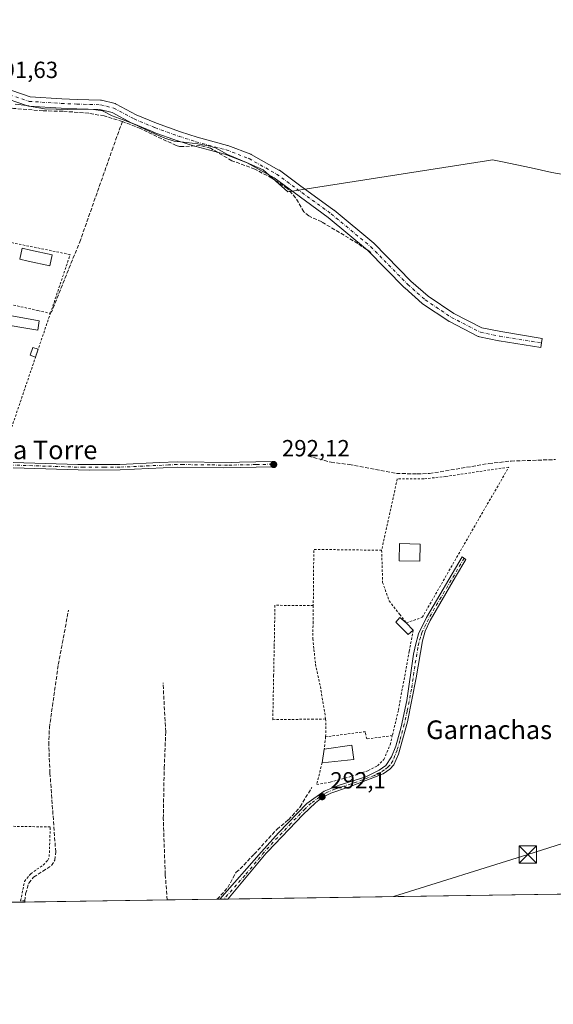
# Model space of a CAD drawing. Units: metres. Extents: x 601230 to 604696, y 4687526 to 4689890.
# Drawn here: x 604250 to 604480, y 4687526 to 4687949 of the extents above; entities that cross this region are included whole.
import ezdxf
from ezdxf.enums import TextEntityAlignment as Align

# ---------------------------------------------------------------- set-up
doc = ezdxf.new("R2010")
doc.units = ezdxf.units.M
doc.header["$MEASUREMENT"] = 0
for name, pattern in [('DGN Style 2', [1.6480167562047852, 0.988810053722871, -0.6592067024819142]), ('DGN Style 3', [2.307223458686699, 1.648016756204785, -0.6592067024819142]), ('DGN Style 4', [2.6384748266838614, 1.318413404963828, -0.6592067024819142, 0.001648016756204785, -0.6592067024819142])]:
    doc.linetypes.add(name, pattern=pattern)
for name, color, linetype, lineweight in [('Alambrada', 7, 'DGN Style 2', 0), ('Camino Cxs', 7, 'Continuous', 0), ('Camino eje', 30, 'DGN Style 4', 13), ('Comarca CxS', 21, 'Continuous', 0), ('Comunidad Autónoma CxS', 142, 'Continuous', 0), ('Corriente artificial lineal', 4, 'DGN Style 3', 13), ('Cultivos herbáceos CxS', 92, 'Continuous', 0), ('Edificación Cxs', 1, 'Continuous', 13), ('Edificación ligera', 1, 'Continuous', 0), ('Edificación ligera Cxs', 1, 'Continuous', 0), ('Instalación de energía eléctrica Cxs', 135, 'Continuous', 0), ('Municipio', 91, 'Continuous', 13), ('Municipio CxS', 4, 'Continuous', 0), ('Pista no pavimentada Cxs', 111, 'Continuous', 0), ('Pista no pavimentada eje', 91, 'DGN Style 4', 0), ('Provincia CxS', 1, 'Continuous', 0), ('Punto de cota en terreno', 7, 'Continuous', 0), ('Rótulo de punto de cota en terreno', 7, 'Continuous', 0), ('Tendido', 6, 'Continuous', 0), ('Texto cartográfico', 7, 'Continuous', 0), ('Torre de tendido puntual', 7, 'Continuous', 0)]:
    doc.layers.add(name, color=color, linetype=linetype, lineweight=lineweight)
doc.styles.add('Style-Arial', font='txt')

# ---------------------------------------------------------------- blocks, each defined once
blk = doc.blocks.new('*U8')
at = {"layer": 'Cultivos herbáceos CxS', "color": 92, "linetype": 'Continuous', "lineweight": 0}
blk.add_polyline3d([(604492.3635, 4687573.576500001, 292.2587000000058), (601412.5362, 4687528.313300001, 288.0829999999987)], dxfattribs=at)
blk = doc.blocks.new('5PATER')
at = {"layer": 'Instalación de energía eléctrica Cxs', "linetype": 'Continuous', "lineweight": 0}
h = blk.add_hatch(color=51, dxfattribs=at)
edge = h.paths.add_edge_path()
edge.add_ellipse((0, 0), major_axis=(-0.1095731443231308, -0.1110710700762829), ratio=0.9994222409660322, start_angle=0, end_angle=360)
blk = doc.blocks.new('5TTEND')
at = {"layer": 'Torre de tendido puntual', "color": 7, "linetype": 'Continuous', "lineweight": 0}
for p, q in [((-0.375, 0.3754), (0.375, -0.3746)), ((0.3720000000000001, 0.3784000000000001), (-0.3720000000000001, -0.3776))]:
    blk.add_line(p, q, dxfattribs=at)
at = {"layer": 'Torre de tendido puntual', "color": 7, "linetype": 'Continuous', "lineweight": 0, "flags": 128}
blk.add_lwpolyline([(-0.375, -0.3746), (0.375, -0.3746), (0.375, 0.3754), (-0.375, 0.3754), (-0.3720000000000001, -0.3776)], dxfattribs=at)

msp = doc.modelspace()

# ---------------------------------------------------------------- linework, layer by layer
at = {"layer": 'Alambrada', "color": 7, "linetype": 'DGN Style 2', "lineweight": 0, "extrusion": (-0.01539246869758347, 0.1193118640168556, 0.9927375035789759), "elevation": 550288.6449823625, "flags": 128}
msp.add_lwpolyline([(-1199231.759497975, -4538618.910803507), (-1199202.889075577, -4538623.058744146), (-1199199.567135205, -4538598.93169463)], dxfattribs=at)
at = {"layer": 'Alambrada', "color": 7, "linetype": 'DGN Style 2', "lineweight": 0, "extrusion": (-0.3097955645341881, 0.2341192698873062, 0.9215285539050749), "elevation": 910504.3781247097, "flags": 128}
msp.add_lwpolyline([(-4104214.887597154, -2160029.938397489), (-4104209.662349312, -2160025.54449223), (-4104208.772341901, -2160024.950637727)], dxfattribs=at)
at = {"layer": 'Alambrada', "color": 7, "linetype": 'DGN Style 2', "lineweight": 0, "extrusion": (0.01874547718053606, 0.1816607152852841, 0.983182583047174), "elevation": 863179.8720295865, "flags": 128}
msp.add_lwpolyline([(-120028.9705758321, -4645403.019295041), (-120028.9705758322, -4645397.569338886)], dxfattribs=at)
at = {"layer": 'Alambrada', "color": 7, "linetype": 'DGN Style 2', "lineweight": 0}
for points in [[(604263.3201000001, 4687822.960100001, 291.9695000000065), (604271.8201000001, 4687848.190099999, 293.5234000000055), (604212.1201, 4687860.280099999, 292.0286000000052), (604208.7100999998, 4687860.9801, 291.7777999999962), (604206.2100999998, 4687854.2301, 291.8730000000069), (604203.1901000004, 4687855.030099999, 292.0010000000038), (604195.9600999998, 4687837.850099999, 292.4360000000015), (604257.9600999998, 4687824.140100001, 292.4426999999997), (604263.3201000001, 4687822.960100001, 291.9695000000065)], [(604195.9600999998, 4687837.850099999, 292.4360000000015), (604192.8251, 4687831.380100001, 291.5991000000067), (604189.1209000006, 4687827.8082, 291.8696000000054), (604177.7438000003, 4687796.190400001, 291.3690000000061), (604175.2302999999, 4687789.9727, 291.3505000000005), (604170.3355, 4687783.358100001, 291.3843999999954), (604160.4135999996, 4687772.113299999, 291.2335000000021), (604152.8728999998, 4687765.1018, 291.1940000000032), (604153.2697999999, 4687763.9112, 291.2660000000033), (604241.5085000005, 4687762.3237, 291.774900000004), (604242.9637000002, 4687762.985200001, 291.8522999999986), (604263.3201000001, 4687822.960100001, 291.9695000000065)], [(604405.7100999998, 4687721.1601, 293.3215999999957), (604406.1401000004, 4687707.340100001, 292.6875), (604408.9600999998, 4687699.440099999, 292.599000000002), (604413.4600999998, 4687693.620100001, 293.4701999999961), (604416.3000999996, 4687689.960100001, 293.5745000000024), (604423.1401000004, 4687692.350099999, 292.6388000000007), (604460.3201000001, 4687756.870100001, 294.3610999999946), (604433.3000999996, 4687752.850099999, 293.4793000000063), (604423.8400999998, 4687751.8201, 293.4897000000055), (604412.4401000004, 4687751.8201, 293.2798999999941), (604405.7100999998, 4687721.1601, 293.3215999999957)], [(604376.3201000001, 4687697.370100001, 295.725099999996), (604359.8601000002, 4687697.530099999, 293.0573000000004), (604359.5301000001, 4687679.780099999, 292.7461999999941), (604359.2801000001, 4687667.460100001, 293.6107000000048), (604358.9301000005, 4687648.390100001, 292.9241999999941), (604375.6001000004, 4687648.600099999, 295.0913), (604381.6401000004, 4687648.6801, 293.2551999999997)], [(604376.3201000001, 4687697.370100001, 295.725099999996), (604376.2301000003, 4687690.420100001, 293.8993000000046), (604376.1401000004, 4687683.2301, 292.4437999999937), (604376.6201, 4687678.5801, 292.4839000000065), (604377.2600999996, 4687672.2601, 292.4732999999979), (604378.3300999999, 4687667.3301, 292.428700000004), (604379.3701, 4687662.670100001, 292.4109999999928), (604381.6401000004, 4687648.6801, 293.2551999999997)], [(604419.2401000002, 4687686.870100001, 293.1643999999943), (604417.6001000004, 4687677.8301, 292.8650999999954), (604412.8901000004, 4687652.390100001, 293.5861000000005), (604410.3000999996, 4687641.530099999, 293.3837000000058)], [(604410.3000999996, 4687641.530099999, 293.3837000000058), (604399.2801000001, 4687640.110099999, 294.5497000000032), (604398.7100999998, 4687643.2301, 293.7620000000024), (604381.6201, 4687641.030099999, 295.1919999999955)], [(604380.1401000004, 4687629.890100001, 296.2311999999947), (604377.7801000001, 4687620.550100001, 293.6420999999973), (604383.6201, 4687621.530099999, 295.7455000000046), (604392.7100999998, 4687624.050100001, 295.7939000000042), (604399.8300999999, 4687626.460100001, 295.1823000000004), (604403.8901000004, 4687628.5701, 293.6257999999943), (604406.7001, 4687631.280099999, 293.7366999999941), (604409.3800999997, 4687637.640100001, 293.0663999999961), (604410.3000999996, 4687641.530099999, 293.3837000000058)], [(604252.4287, 4687570.050200001, 293.0025000000023), (604252.3901000004, 4687570.550100001, 293.004700000005), (604250.5100999996, 4687570.600099999, 293.187699999995), (604252.2100999998, 4687578.920100001, 293.1965000000055), (604254.8501000004, 4687582.2301, 293.1811000000016), (604260.2301000003, 4687585.940099999, 293.7887999999948), (604262.2600999996, 4687588.030099999, 294.2783000000054), (604262.8201000001, 4687589.550100001, 294.270399999994), (604263.2801000001, 4687602.3201, 294.2979999999953), (604232.4700999996, 4687602.8201, 294.1591000000044), (604232.5500999996, 4687600.720100001, 294.1974999999948)]]:
    msp.add_polyline3d(points, dxfattribs=at)
at = {"layer": 'Camino Cxs', "color": 7, "linetype": 'Continuous', "lineweight": 0, "extrusion": (0.3300113988483732, 0.004858054718831387, 0.9439644463296745), "elevation": 222489.5247970558, "flags": 128}
msp.add_lwpolyline([(4678168.065624316, -635447.4572888953), (4678168.065624316, -635443.7147933644)], dxfattribs=at)
at = {"layer": 'Camino Cxs', "color": 7, "linetype": 'Continuous', "lineweight": 0}
for points in [[(604247.3201000001, 4687758.920100001, 292.2774000000064), (604275.0701000001, 4687757.9901, 292.4860000000044), (604293.2001, 4687758.020099999, 292.4303999999975), (604310.2301000003, 4687758.8101, 292.2776000000013), (604317.8800999997, 4687759.1601, 292.1162999999942), (604341.1101000002, 4687758.880100001, 292.2734000000055), (604344.6801000005, 4687758.960100001, 292.3032999999996), (604358.6801000005, 4687759.280099999, 292.317200000005), (604358.7301000003, 4687756.960100001, 292.3972000000067), (604337.9200999998, 4687756.520099999, 292.3938000000053), (604317.9200999998, 4687756.840100001, 292.3368000000046), (604293.2600999996, 4687755.700099999, 292.741200000004), (604280.0301000001, 4687755.610099999, 292.7456999999995), (604247.3000999996, 4687756.600099999, 292.4127000000008)], [(604247.3201000001, 4687758.920100001, 292.2774000000064), (604275.0701000001, 4687757.9901, 292.4860000000044), (604293.2001, 4687758.020099999, 292.4303999999975), (604310.2301000003, 4687758.8101, 292.2776000000013), (604317.8800999997, 4687759.1601, 292.1162999999942), (604341.1101000002, 4687758.880100001, 292.2734000000055), (604344.6801000005, 4687758.960100001, 292.3032999999996), (604358.6801000005, 4687759.280099999, 292.317200000005), (604358.7301000003, 4687756.960100001, 292.3972000000067), (604337.9200999998, 4687756.520099999, 292.3938000000053), (604317.9200999998, 4687756.840100001, 292.3368000000046), (604293.2600999996, 4687755.700099999, 292.741200000004), (604280.0301000001, 4687755.610099999, 292.7456999999995), (604247.3000999996, 4687756.600099999, 292.4127000000008)], [(604336.1300999997, 4687571.280300001, 295.8113000000012), (604354.1201, 4687591.600099999, 294.9973999999929), (604361.4001000002, 4687599.8201, 293.257700000002), (604373.5800999999, 4687612.360099999, 295.6263000000035), (604380.9600999998, 4687617.7301, 292.9890000000014), (604387.4401000004, 4687620.210100001, 294.4443000000028), (604398.9301000005, 4687623.8201, 293.9061999999976), (604404.5900999998, 4687626.630100001, 292.9477000000043), (604407.5500999996, 4687628.710100001, 292.8025999999954), (604409.9301000005, 4687632.360099999, 293.0953000000009), (604411.7401000002, 4687637.030099999, 292.582699999999), (604414.1401000004, 4687645.3201, 292.9409000000014), (604416.6001000004, 4687656.6601, 292.766300000003), (604419.4501, 4687676.460100001, 292.7002999999968), (604420.2001, 4687680.440099999, 292.5433000000049), (604421.6001000004, 4687685.2401, 292.5500000000029), (604425.0500999996, 4687692.210100001, 292.4734000000026), (604440.3701, 4687718.3101, 292.7165999999997), (604441.8501000004, 4687717.1601, 292.2566999999981), (604437.4600999998, 4687709.6801, 292.3329999999987), (604426.5201000003, 4687691.030099999, 292.3071000000054), (604424.4700999996, 4687686.470100001, 292.2909000000073), (604423.2200999996, 4687682.2401, 292.2765999999974), (604420.5100999996, 4687666.420100001, 292.5256999999983), (604416.7801000001, 4687647.5001, 292.414300000004), (604412.9600999998, 4687633.5101, 292.3748999999953), (604410.9901000002, 4687628.920100001, 292.5126000000019), (604409.3000999996, 4687627.130100001, 292.4164000000019), (604406.3300999999, 4687625.100099999, 292.4888999999966), (604391.4501, 4687619.450099999, 293.200800000006), (604383.8501000004, 4687616.8201, 292.574099999998), (604380.1101000002, 4687614.9001, 292.6033000000025), (604377.2301000003, 4687612.6601, 292.8852999999945), (604371.9501, 4687607.710100001, 292.8870000000024), (604356.6901000004, 4687591.640100001, 293.2785000000004), (604356.1300999997, 4687591.0601, 293.5062999999937), (604339.6624999996, 4687571.3323, 294.5761000000057)]]:
    msp.add_polyline3d(points, dxfattribs=at)
msp.add_polyline3d([(604339.6624999996, 4687571.3323, 294.5761000000057), (604336.1300999997, 4687571.280099999, 295.8111999999965), (604354.1201, 4687591.600099999, 294.9973999999929), (604361.4001000002, 4687599.8201, 293.257700000002), (604373.5800999999, 4687612.360099999, 295.6263000000035), (604380.9600999998, 4687617.7301, 292.9890000000014), (604387.4401000004, 4687620.210100001, 294.4443000000028), (604398.9301000005, 4687623.8201, 293.9061999999976), (604404.5900999998, 4687626.630100001, 292.9477000000043), (604407.5500999996, 4687628.710100001, 292.8025999999954), (604409.9301000005, 4687632.360099999, 293.0953000000009), (604411.7401000002, 4687637.030099999, 292.582699999999), (604414.1401000004, 4687645.3201, 292.9409000000014), (604416.6001000004, 4687656.6601, 292.766300000003), (604419.4501, 4687676.460100001, 292.7002999999968), (604420.2001, 4687680.440099999, 292.5433000000049), (604421.6001000004, 4687685.2401, 292.5500000000029), (604425.0500999996, 4687692.210100001, 292.4734000000026), (604440.3701, 4687718.3101, 292.7165999999997), (604441.8501000004, 4687717.1601, 292.2566999999981), (604437.4600999998, 4687709.6801, 292.3329999999987), (604426.5201000003, 4687691.030099999, 292.3071000000054), (604424.4700999996, 4687686.470100001, 292.2909000000073), (604423.2200999996, 4687682.2401, 292.2765999999974), (604420.5100999996, 4687666.420100001, 292.5256999999983), (604416.7801000001, 4687647.5001, 292.414300000004), (604412.9600999998, 4687633.5101, 292.3748999999953), (604410.9901000002, 4687628.920100001, 292.5126000000019), (604409.3000999996, 4687627.130100001, 292.4164000000019), (604406.3300999999, 4687625.100099999, 292.4888999999966), (604391.4501, 4687619.450099999, 293.200800000006), (604383.8501000004, 4687616.8201, 292.574099999998), (604380.1101000002, 4687614.9001, 292.6033000000025), (604377.2301000003, 4687612.6601, 292.8852999999945), (604371.9501, 4687607.710100001, 292.8870000000024), (604356.6901000004, 4687591.640100001, 293.2785000000004), (604356.1300999997, 4687591.0601, 293.5062999999937)], close=True, dxfattribs=at)
at = {"layer": 'Camino eje', "color": 30, "linetype": 'DGN Style 4', "lineweight": 13}
for points in [[(604358.7050999999, 4687758.120100001, 292.3616999999941), (604351.7050999999, 4687757.960100001, 292.3603000000003), (604341.3000999996, 4687757.7401, 292.3828999999969), (604339.5151000004, 4687757.700099999, 292.366200000004), (604332.0201000003, 4687757.8201, 292.2654000000039), (604320.4051000001, 4687757.960100001, 292.1784000000043), (604317.9001000002, 4687758.0001, 292.1812000000064), (604314.0751, 4687757.825099999, 292.2433000000019), (604293.2301000003, 4687756.860099999, 292.5203000000038), (604286.6151000002, 4687756.815099999, 292.5323000000063), (604277.5500999996, 4687756.800100001, 292.5402999999933), (604261.1851000005, 4687757.295100001, 292.3625999999931), (604247.3101000005, 4687757.7601, 292.241399999999)], [(604441.1101000002, 4687717.735099999, 292.4526999999944), (604431.2550999997, 4687700.9451, 292.4229999999953), (604425.7851, 4687691.620100001, 292.3886999999959), (604424.7600999996, 4687689.340100001, 292.3714999999939), (604423.0351, 4687685.8551, 292.3677000000025), (604422.4101, 4687683.7401, 292.3625000000029), (604421.7100999998, 4687681.340100001, 292.3806999999942), (604421.3350999998, 4687679.350099999, 292.3858999999939), (604419.9801000003, 4687671.440099999, 292.8410000000004), (604418.5551000005, 4687661.540100001, 292.6974000000046), (604416.6901000004, 4687652.0801, 292.511599999998), (604415.4600999998, 4687646.4101, 292.7035000000033), (604413.5500999996, 4687639.415100001, 292.5555000000023), (604412.3501000004, 4687635.270099999, 292.4474999999948), (604411.4451000001, 4687632.9351, 292.6833000000042), (604410.4600999998, 4687630.640100001, 292.7575999999972), (604409.2701000003, 4687628.815099999, 292.6667000000016), (604408.4250999996, 4687627.920100001, 292.5543999999936), (604406.9401000004, 4687626.905099999, 292.5565000000061), (604405.4600999998, 4687625.8651, 292.6967000000004), (604402.6300999997, 4687624.460100001, 292.8153000000021), (604395.1901000004, 4687621.6351, 293.4961000000039), (604389.4451000001, 4687619.8301, 293.7868000000017), (604385.6451000003, 4687618.515100001, 293.296199999997), (604382.4051000001, 4687617.2751, 292.7418999999936), (604380.5351, 4687616.315099999, 292.7357999999949), (604379.0950999996, 4687615.1951, 292.727899999998), (604375.4051000001, 4687612.5101, 294.2958999999973), (604372.7651000004, 4687610.0351, 294.4781999999978), (604366.6750999996, 4687603.765100001, 293.153999999995), (604359.0450999998, 4687595.7301, 292.9771999999939), (604355.2651000004, 4687591.475099999, 294.1858000000066), (604346.8951000003, 4687581.470100001, 295.801999999996), (604337.8964999998, 4687571.306299999, 295.6248999999953)]]:
    msp.add_polyline3d(points, dxfattribs=at)
at = {"layer": 'Comarca CxS', "color": 21, "linetype": 'Continuous', "lineweight": 0, "flags": 128}
msp.add_lwpolyline([(603396.7974125431, 4687557.475294285), (601263.3000007535, 4687526.119983113), (601229.8700007561, 4689839.279983087), (604661.4900007804, 4689889.729983089), (604691.717674813, 4687866.539981174), (604696.0500007808, 4687576.569983114)], close=True, dxfattribs=at)
at = {"layer": 'Comunidad Autónoma CxS', "color": 142, "linetype": 'Continuous', "lineweight": 0, "flags": 128}
msp.add_lwpolyline([(603396.7974125431, 4687557.475294285), (601263.3000007535, 4687526.119983113), (601229.8700007561, 4689839.279983087), (604661.4900007804, 4689889.729983089), (604691.717674813, 4687866.539981174), (604696.0500007808, 4687576.569983114)], close=True, dxfattribs=at)
at = {"layer": 'Corriente artificial lineal', "color": 4, "linetype": 'DGN Style 3', "lineweight": 13}
for points in [[(604294.3000999996, 4687905.3301, 291.8701000000001), (604286.4801000003, 4687907.720100001, 291.9637999999977), (604279.8000999996, 4687908.880100001, 291.8398000000016), (604268.7001, 4687909.7501, 291.8110000000015), (604260.1501000002, 4687909.9301, 291.8249999999971), (604247.5100999996, 4687910.9901, 292.1347999999998), (604243.3601000002, 4687912.110099999, 292.1214999999939), (604241.3501000004, 4687913.880100001, 292.059699999998), (604236.4001000002, 4687921.300100001, 292.0914000000048)], [(604294.3000999996, 4687905.3301, 291.8701000000001), (604290.2679000003, 4687894.2543, 291.7219999999944), (604276.2493000003, 4687854.419199999, 291.8062000000064), (604263.7575000003, 4687823.467300001, 291.7982999999949)], [(604401.0696999999, 4687849.0985, 291.8815999999933), (604395.4801000003, 4687852.9301, 291.9324000000051), (604379.9301000005, 4687862.220100001, 291.8788000000059), (604374.3901000004, 4687864.780099999, 292.0763000000007), (604372.2500999998, 4687866.5801, 292.3310000000056), (604368.7401000002, 4687872.620100001, 292.1426999999967), (604365.1901000004, 4687876.540100001, 291.8858999999939), (604358.4901000002, 4687881.020099999, 291.978099999993), (604351.2001, 4687884.870100001, 291.8000000000029), (604341.3000999996, 4687888.5101, 291.8018000000012), (604332.1401000004, 4687893.840100001, 291.6873000000051), (604327.7401000002, 4687894.960100001, 291.8233999999939), (604319.9700999996, 4687894.600099999, 292.0258000000031), (604318.8501000004, 4687894.620100001, 292.0313000000024), (604317.4301000005, 4687894.9801, 292.0259999999981), (604302.0401, 4687902.300100001, 291.9918000000035), (604294.3000999996, 4687905.3301, 291.8701000000001)], [(604374.2435999997, 4687761.626399999, 292.215200000006), (604383.9901000002, 4687758.950099999, 292.1226000000024), (604391.7801000001, 4687757.9801, 291.9968999999983), (604412.0900999998, 4687754.1501, 292.1741999999941), (604420.9801000003, 4687753.970100001, 292.1505000000034), (604426.3000999996, 4687754.110099999, 292.2216000000044), (604451.8201000001, 4687758.4101, 292.1143000000012), (604461.3400999998, 4687759.4901, 292.1630000000005), (604480.4401000004, 4687760.110099999, 292.0546000000031)], [(604252.3602999998, 4687570.0492, 292.5688999999985), (604252.3602, 4687570.049699999, 292.5688999999985), (604252.4001000002, 4687570.550100001, 292.5632000000041), (604252.6801000005, 4687573.5801, 292.5102000000043), (604254.0100999996, 4687578.1601, 292.4373999999953), (604256.0701000001, 4687580.7301, 292.413400000005), (604263.7500999998, 4687585.6801, 292.4146000000038), (604265.2100999998, 4687587.9901, 292.4327000000048), (604265.6101000002, 4687591.5601, 292.4272999999957), (604263.1300999997, 4687625.530099999, 292.4686999999976), (604262.6101000002, 4687637.460100001, 292.4588999999978), (604262.9001000002, 4687644.940099999, 292.3932000000059), (604266.7301000003, 4687672.0701, 292.7514999999985), (604271.1501000002, 4687695.470100001, 292.6649000000034)], [(604313.5358999996, 4687570.9483, 292.5083000000013), (604312.6875, 4687581.930299999, 292.6217999999935), (604311.8408000004, 4687605.954500001, 292.7195999999968), (604312.2642000001, 4687627.650400001, 292.6986999999936), (604312.8992, 4687643.207900001, 292.630799999999), (604311.7350000005, 4687664.268800001, 292.5117999999929)], [(604335.0220999997, 4687571.2641, 292.6046999999962), (604339.5691999998, 4687576.3211, 292.517200000002), (604343.1676000003, 4687582.8828, 292.5362000000023), (604344.9666999998, 4687584.2586, 292.5832999999984), (604350.8934000004, 4687590.6086, 292.7379999999976), (604360.7358999997, 4687601.297800001, 292.5825999999943), (604365.7100999998, 4687605.4253, 292.4930000000023), (604370.6842999998, 4687610.9287, 292.6573000000063), (604375.6584999999, 4687619.2895, 292.7798000000039)]]:
    msp.add_polyline3d(points, dxfattribs=at)
at = {"layer": 'Cultivos herbáceos CxS', "color": 92, "linetype": 'Continuous', "lineweight": 0, "extrusion": (0.009069910698227235, 0.0001333183239426149, 0.999958858626769), "elevation": 6398.010791870333, "flags": 128}
msp.add_lwpolyline([(604224.8522240057, 4687569.238085828), (604186.5690486428, 4687568.675385823)], dxfattribs=at)
at = {"layer": 'Cultivos herbáceos CxS', "color": 92, "linetype": 'Continuous', "lineweight": 0, "extrusion": (-0.002919191586855832, -3.835434201708392e-05, 0.9999957384156313), "elevation": -1651.149417944399, "flags": 128}
msp.add_lwpolyline([(604250.7081369936, 4687569.99041909), (604250.6396367017, 4687569.989519089)], dxfattribs=at)
at = {"layer": 'Cultivos herbáceos CxS', "color": 92, "linetype": 'Continuous', "lineweight": 0, "extrusion": (0.0009947574515123613, 1.461844416803701e-05, 0.9999995051218344), "elevation": 962.1785423217736, "flags": 128}
msp.add_lwpolyline([(604312.9459281849, 4687570.93473531), (604251.8386979382, 4687570.03673531)], dxfattribs=at)
at = {"layer": 'Cultivos herbáceos CxS', "color": 92, "linetype": 'Continuous', "lineweight": 0, "extrusion": (-0.004485586554209065, -6.592828112028408e-05, 0.9999899375327366), "elevation": -2727.238809765566, "flags": 128}
msp.add_lwpolyline([(604330.2548157038, 4687571.094485186), (604308.7683994506, 4687570.778685185)], dxfattribs=at)
at = {"layer": 'Cultivos herbáceos CxS', "color": 92, "linetype": 'Continuous', "lineweight": 0, "extrusion": (-0.007669594626219826, -0.0001128288792949634, 0.9999705818612433), "elevation": -4871.301958163945, "flags": 128}
msp.add_lwpolyline([(604320.599727103, 4687570.760613683), (604319.4916944997, 4687570.744313681)], dxfattribs=at)
at = {"layer": 'Cultivos herbáceos CxS', "color": 92, "linetype": 'Continuous', "lineweight": 0, "extrusion": (0.005829706702659625, 8.580863075494817e-05, 0.9999830034338784), "elevation": 4217.944688021097, "flags": 128}
msp.add_lwpolyline([(604325.9212667572, 4687570.961721518), (604324.1548367273, 4687570.93572152)], dxfattribs=at)
at = {"layer": 'Cultivos herbáceos CxS', "color": 92, "linetype": 'Continuous', "lineweight": 0, "extrusion": (0.05257713185663896, 0.0007740687817290051, 0.9986165660669017), "elevation": 35695.05398387642, "flags": 128}
msp.add_lwpolyline([(4678166.943083819, -672332.8233322086), (4678166.943083819, -672331.0546940321)], dxfattribs=at)
at = {"layer": 'Cultivos herbáceos CxS', "color": 92, "linetype": 'Continuous', "lineweight": 0, "extrusion": (0.001724566654890603, 2.534473553477319e-05, 0.9999985126126425), "elevation": 1453.53875081988, "flags": 128}
msp.add_lwpolyline([(604489.9168797284, 4687573.525865989), (604338.2593541062, 4687571.297065988)], dxfattribs=at)
at = {"layer": 'Edificación Cxs', "color": 1, "linetype": 'Continuous', "lineweight": 13, "extrusion": (0.001179222544422044, 0.007366970949892938, 0.9999721681993026), "elevation": 35542.55486617568, "flags": 128}
msp.add_lwpolyline([(604379.3705298788, 4687495.251339532), (604380.3005810011, 4687501.061497197)], dxfattribs=at)
at = {"layer": 'Edificación Cxs', "color": 1, "linetype": 'Continuous', "lineweight": 13, "extrusion": (-0.05000689158780344, 0.3647875369085327, 0.9297469353054795), "elevation": 1680043.241548224, "flags": 128}
msp.add_lwpolyline([(-1235431.246597114, -4241505.55391995), (-1235443.19067732, -4241505.660112472), (-1235443.19578206, -4241499.047930449)], dxfattribs=at)
at = {"layer": 'Edificación Cxs', "color": 1, "linetype": 'Continuous', "lineweight": 13, "extrusion": (-0.1686392663171655, -0.01786906132227821, 0.985515851979799), "elevation": -185393.82882202, "flags": 128}
msp.add_lwpolyline([(-4597850.295484033, 1079157.609259683), (-4597850.295484033, 1079143.742330587)], dxfattribs=at)
at = {"layer": 'Edificación Cxs', "color": 1, "linetype": 'Continuous', "lineweight": 13}
msp.add_polyline3d([(604422.2500999998, 4687723.8301, 294.1352999999945), (604422.1001000004, 4687716.440099999, 293.5494000000036), (604413.2500999998, 4687716.620100001, 293.7407999999996), (604413.3901000004, 4687724.0101, 294.2482000000018), (604422.2500999998, 4687723.8301, 294.1352999999945)], dxfattribs=at)
for points in [[(604422.2500999998, 4687723.8301, 294.2482000000018), (604422.1001000004, 4687716.440099999, 294.2482000000018), (604413.2500999998, 4687716.620100001, 294.2482000000018), (604413.3901000004, 4687724.0101, 294.2482000000018)], [(604393.7301000003, 4687631.3301, 298.5828000000038), (604380.1401000004, 4687629.890100001, 298.5828000000038), (604381.0701000001, 4687635.700099999, 298.5828000000038), (604392.8901000004, 4687637.420100001, 298.5828000000038)]]:
    msp.add_3dface(points, dxfattribs=at)
at = {"layer": 'Edificación ligera', "color": 1, "linetype": 'Continuous', "lineweight": 0, "extrusion": (-0.01636267340212042, -0.04820583871427552, 0.9987033894169924), "elevation": -235575.179567865, "flags": 128}
msp.add_lwpolyline([(-934569.6452714525, 4627283.330826198), (-934569.6452714526, 4627279.777299266)], dxfattribs=at)
at = {"layer": 'Edificación ligera', "color": 1, "linetype": 'Continuous', "lineweight": 0}
for points in [[(604264.1259000005, 4687848.085899999, 293.1266999999934), (604263.1129000002, 4687843.400900001, 292.5791000000027), (604253.8087999999, 4687845.412599999, 292.5960000000051), (604250.2166999998, 4687846.189300001, 292.1923999999999), (604251.2297, 4687850.874299999, 292.5357999999979), (604254.8218, 4687850.0976, 292.7056000000011), (604264.1259000005, 4687848.085899999, 293.1266999999934)], [(604256.9337999999, 4687804.144500001, 291.988400000002), (604254.6059999998, 4687804.934599999, 291.7163), (604255.7467, 4687808.2952, 291.8478999999934), (604258.0745000001, 4687807.505100001, 292.1692999999942)]]:
    msp.add_polyline3d(points, dxfattribs=at)
at = {"layer": 'Edificación ligera Cxs', "color": 1, "linetype": 'Continuous', "lineweight": 0, "flags": 128}
for points, elevation in [([(604264.1259000005, 4687848.085899999), (604263.1129000002, 4687843.400900001), (604253.8087999999, 4687845.412599999), (604250.2166999998, 4687846.189300001), (604251.2297, 4687850.874299999), (604254.8218, 4687850.0976)], 293.1266999999934), ([(604419.2401000002, 4687686.870100001), (604417.0401, 4687684.950099999), (604411.7500999998, 4687690.210100001), (604413.5500999996, 4687692.270099999), (604416.3000999996, 4687689.960100001)], 293.9290000000037)]:
    msp.add_lwpolyline(points, close=True, dxfattribs=dict(at, elevation=elevation))
at = {"layer": 'Edificación ligera Cxs', "color": 1, "linetype": 'Continuous', "lineweight": 0, "extrusion": (0.06597289074591842, -0.06933885454823964, 0.9954093132659374), "elevation": -284871.7349876303, "flags": 128}
msp.add_lwpolyline([(3669125.533874623, 2965825.723691348), (3669125.533874623, 2965821.438848058)], dxfattribs=at)
at = {"layer": 'Edificación ligera Cxs', "color": 1, "linetype": 'Continuous', "lineweight": 0}
for points in [[(604258.4590999996, 4687819.743600001, 292.5978000000032), (604257.9960000003, 4687815.774800001, 292.2872000000062), (604239.8059, 4687818.751399999, 292.2360000000044), (604240.3350999998, 4687823.050899999, 293.2451000000001), (604258.4590999996, 4687819.743600001, 292.5978000000032)], [(604419.2401000002, 4687686.870100001, 293.1643999999943), (604417.0401, 4687684.950099999, 293.2912000000069), (604411.7500999998, 4687690.210100001, 293.9290000000037), (604413.5500999996, 4687692.270099999, 293.7544000000053), (604416.3000999996, 4687689.960100001, 293.5745000000024)]]:
    msp.add_polyline3d(points, dxfattribs=at)
for points in [[(604258.4590999996, 4687819.743600001, 293.2451000000001), (604257.9960000003, 4687815.774800001, 293.2451000000001), (604239.8059, 4687818.751399999, 293.2451000000001), (604240.3350999998, 4687823.050899999, 293.2451000000001)], [(604258.0745000001, 4687807.505100001, 292.1692999999942), (604256.9337999999, 4687804.144500001, 292.1692999999942), (604254.6059999998, 4687804.934599999, 292.1692999999942), (604255.7467, 4687808.2952, 292.1692999999942)]]:
    msp.add_3dface(points, dxfattribs=at)
at = {"layer": 'Municipio', "color": 91, "linetype": 'Continuous', "lineweight": 13, "flags": 128}
msp.add_lwpolyline([(604248.1170000011, 4687912.836), (604253.1350000014, 4687912.151000002), (604253.4800000018, 4687912.124999999), (604260.767, 4687910.841), (604265.7640000016, 4687910.63), (604270.5700000019, 4687910.533000002), (604275.570000002, 4687910.631), (604276.8000000014, 4687910.606000002), (604281.8300000007, 4687910.501), (604285.7250000006, 4687909.895), (604289.858000002, 4687907.744000004), (604294.5480000012, 4687906.015000002), (604299.1160000024, 4687904.365000002), (604303.6170000006, 4687902.187000004), (604304.277, 4687901.866000002), (604308.5340000016, 4687899.846), (604312.5260000012, 4687898.198999999), (604316.5060000023, 4687896.933), (604321.866000002, 4687896.348999999), (604326.7170000012, 4687895.748000002), (604331.9150000004, 4687894.706), (604334.2700000001, 4687894.091999998), (604339.4430000009, 4687891.213000001), (604347.5610000016, 4687887.668000001), (604352.4490000001, 4687885.590999999), (604354.7740000008, 4687884.602), (604365.3559999998, 4687875.161999999), (604369.0939999995, 4687875.745999999), (604450.710000002, 4687888.506), (604453.3450000011, 4687888.917), (604457.6160000013, 4687888.015000002), (604469.983, 4687885.402000003), (604478.8180000018, 4687883.408000002), (604483.7440000008, 4687882.542000001)], dxfattribs=at)
msp.add_lwpolyline([(604248.1170000011, 4687912.836), (604253.1350000014, 4687912.151000002), (604253.4800000018, 4687912.124999999), (604260.767, 4687910.841), (604265.7640000016, 4687910.63), (604270.5700000019, 4687910.533000002), (604275.570000002, 4687910.631), (604276.8000000014, 4687910.606000002), (604281.8300000007, 4687910.501), (604285.7250000006, 4687909.895), (604289.858000002, 4687907.744000004), (604294.5480000012, 4687906.015000002), (604299.1160000024, 4687904.365000002), (604303.6170000006, 4687902.187000004), (604304.277, 4687901.866000002), (604308.5340000016, 4687899.846), (604312.5260000012, 4687898.198999999), (604316.5060000023, 4687896.933), (604321.866000002, 4687896.348999999), (604326.7170000012, 4687895.748000002), (604331.9150000004, 4687894.706), (604334.2700000001, 4687894.091999998), (604339.4430000009, 4687891.213000001), (604347.5610000016, 4687887.668000001), (604352.4490000001, 4687885.590999999), (604354.7740000008, 4687884.602), (604365.3559999998, 4687875.161999999), (604369.0939999995, 4687875.745999999), (604450.710000002, 4687888.506), (604453.3450000011, 4687888.917), (604457.6160000013, 4687888.015000002), (604469.983, 4687885.402000003), (604478.8180000018, 4687883.408000002), (604483.7440000008, 4687882.542000001)], dxfattribs=at)
at = {"layer": 'Municipio CxS', "color": 4, "linetype": 'Continuous', "lineweight": 0, "flags": 128}
for points in [[(604248.1170000006, 4687912.835999999), (604253.1350000009, 4687912.151000001), (604253.4800000013, 4687912.124999999), (604260.7669999994, 4687910.840999999), (604265.7640000009, 4687910.63), (604270.5700000015, 4687910.533000001), (604275.5699999993, 4687910.630999999), (604276.8000000009, 4687910.606000001), (604281.8300000001, 4687910.500999999), (604285.725, 4687909.894999999), (604289.8579999991, 4687907.744000002), (604294.5480000007, 4687906.015000001), (604299.1159999997, 4687904.365000002), (604303.6170000001, 4687902.187000002), (604304.2769999994, 4687901.866000001), (604308.534000001, 4687899.846), (604312.5260000007, 4687898.198999999), (604316.5059999994, 4687896.932999999), (604321.8660000014, 4687896.348999999), (604326.7170000006, 4687895.748000001), (604331.9149999998, 4687894.705999999), (604334.2699999996, 4687894.091999999), (604339.4430000006, 4687891.213), (604347.5609999989, 4687887.668000001), (604352.4489999996, 4687885.591), (604354.7740000002, 4687884.601999999), (604365.3559999992, 4687875.162), (604369.0939999989, 4687875.745999998), (604450.7099999991, 4687888.505999999), (604453.3450000006, 4687888.916999999), (604457.6160000007, 4687888.015000001), (604469.9829999994, 4687885.402000002), (604478.817999999, 4687883.408000001), (604483.7440000002, 4687882.542)], [(604483.7440000002, 4687882.542), (604478.817999999, 4687883.408000001), (604469.9829999994, 4687885.402000002), (604457.6160000007, 4687888.015000001), (604453.3450000006, 4687888.916999999), (604450.7099999991, 4687888.505999999), (604369.0939999989, 4687875.745999998), (604365.3559999992, 4687875.162), (604354.7740000002, 4687884.601999999), (604352.4489999996, 4687885.591), (604347.5609999989, 4687887.668000001), (604339.4430000006, 4687891.213), (604334.2699999996, 4687894.091999999), (604331.9149999998, 4687894.705999999), (604326.7170000006, 4687895.748000001), (604321.8660000014, 4687896.348999999), (604316.5059999994, 4687896.932999999), (604312.5260000007, 4687898.198999999), (604308.534000001, 4687899.846), (604304.2769999994, 4687901.866000001), (604303.6170000001, 4687902.187000002), (604299.1159999997, 4687904.365000002), (604294.5480000007, 4687906.015000001), (604289.8579999991, 4687907.744000002), (604285.725, 4687909.894999999), (604281.8300000001, 4687910.500999999), (604276.8000000009, 4687910.606000001), (604275.5699999993, 4687910.630999999), (604270.5700000015, 4687910.533000001), (604265.7640000009, 4687910.63), (604260.7669999994, 4687910.840999999), (604253.4800000013, 4687912.124999999), (604253.1350000009, 4687912.151000001), (604248.1170000006, 4687912.835999999)], [(604696.0500007808, 4687576.569983114), (603396.7974125431, 4687557.475294285)]]:
    msp.add_lwpolyline(points, dxfattribs=at)
at = {"layer": 'Pista no pavimentada Cxs', "color": 111, "linetype": 'Continuous', "lineweight": 0}
msp.add_polyline3d([(604246.7220000001, 4687918.6667, 292.1668999999966), (604254.5955999997, 4687915.9516, 292.3775000000023), (604268.1796000004, 4687915.102600001, 292.0292000000045), (604274.7950999998, 4687914.814900001, 291.8527999999933), (604284.8957000002, 4687914.5264, 291.8105000000069), (604285.1859999998, 4687914.4968, 291.805600000007), (604285.3238000004, 4687914.467499999, 291.8034000000043), (604291.1047, 4687913.022299999, 291.7666999999929), (604291.3037, 4687912.9614, 291.7661999999983), (604291.5608000001, 4687912.846700001, 291.7649999999995), (604300.1500000004, 4687908.265799999, 291.9548000000068), (604308.9781999999, 4687904.5637, 292.0751000000019), (604319.3017999995, 4687900.835700001, 291.7694000000047), (604326.4451000001, 4687898.549799999, 291.922000000006), (604339.4051000001, 4687895.093800001, 292.7740000000049), (604339.5889999997, 4687895.0351, 292.7771000000066), (604349.4315, 4687891.2719, 292.4235999999946), (604349.6958, 4687891.1481, 292.4075000000012), (604361.5574000003, 4687884.493899999, 311.6944999999978), (604361.7507999997, 4687884.3685, 312.3622999999934), (604370.4157999996, 4687878.0142, 311.9066000000021), (604385.1551000001, 4687867.321000001, 291.936600000001), (604385.2583, 4687867.240800001, 291.9470000000001), (604402.3158, 4687853.0745, 292.4741000000067), (604402.4610000001, 4687852.940500001, 292.4928999999975), (604418.3097000001, 4687836.8036, 303.5580000000046), (604425.6694999998, 4687830.293, 294.8573000000033), (604436.7330999998, 4687822.917500001, 302.9925999999978), (604448.8183000004, 4687816.734300001, 292.6578000000009), (604456.8924000004, 4687815.063800001, 291.6103000000003), (604474.767, 4687812.1808, 291.5265999999974), (604474.4510000005, 4687810.205900001, 291.510500000004), (604474.1487999996, 4687808.228800001, 291.4952999999951), (604474.1327000001, 4687808.2314, 291.4952999999951), (604456.1975999996, 4687811.124299999, 291.7782000000007), (604456.1250999998, 4687811.137800001, 291.7888999999996), (604447.7429000001, 4687812.872099999, 294.1154999999999), (604447.4641000004, 4687812.951199999, 294.199099999998), (604447.2372000003, 4687813.050100001, 294.2198000000063), (604434.8084000006, 4687819.409, 300.8178000000044), (604434.7193, 4687819.457400001, 300.8350999999966), (604434.6100000005, 4687819.525400001, 300.868100000007), (604423.3371000001, 4687827.0406, 295.7948999999935), (604423.1608999996, 4687827.172599999, 295.8000999999931), (604423.1215000004, 4687827.206700001, 295.8034999999945), (604415.6063000001, 4687833.854599999, 309.1849999999977), (604415.5044999998, 4687833.951199999, 309.0714000000008), (604399.6783999996, 4687850.065400001, 294.2663999999932), (604382.7531000003, 4687864.121900001, 292.7088999999978), (604368.0608999999, 4687874.780999999, 315.0665000000009), (604359.4839000005, 4687881.070800001, 309.317200000005), (604347.8663999997, 4687887.587900001, 295.0166000000027), (604338.2731999997, 4687891.255799999, 294.8353000000061), (604325.3674999997, 4687894.6973, 293.0434999999998), (604325.2732999995, 4687894.7249, 293.0182000000059), (604318.0471000001, 4687897.0374, 292.1953999999969), (604317.9774000002, 4687897.061100001, 292.195200000002), (604307.5695000002, 4687900.819599999, 292.3261999999959), (604307.4778000005, 4687900.8554, 292.3264000000054), (604298.5174000004, 4687904.6129, 292.2572999999975), (604298.3496000003, 4687904.692600001, 292.2519999999931), (604289.8957000002, 4687909.201400001, 292.1013999999996), (604284.5645000003, 4687910.534200001, 292.0084999999963), (604274.6501000002, 4687910.817600001, 292.1398999999947), (604267.9683999997, 4687911.108200001, 292.3997999999993), (604254.0752999998, 4687911.976299999, 293.0068000000028), (604253.8528000005, 4687912.002800001, 292.9962999999989), (604253.5482000001, 4687912.081700001, 292.9835000000021), (604245.1497999998, 4687914.9779, 292.5678000000044)], dxfattribs=at)
msp.add_polyline3d([(604246.7220000001, 4687918.6667, 292.1668999999966), (604254.5955999997, 4687915.9516, 292.3775000000023), (604268.1796000004, 4687915.102600001, 292.0292000000045), (604274.7950999998, 4687914.814900001, 291.8527999999933), (604284.8957000002, 4687914.5264, 291.8105000000069), (604285.1859999998, 4687914.4968, 291.805600000007), (604285.3238000004, 4687914.467499999, 291.8034000000043), (604291.1047, 4687913.022299999, 291.7666999999929), (604291.3037, 4687912.9614, 291.7661999999983), (604291.5608000001, 4687912.846700001, 291.7649999999995), (604300.1500000004, 4687908.265799999, 291.9548000000068), (604308.9781999999, 4687904.5637, 292.0751000000019), (604319.3017999995, 4687900.835700001, 291.7694000000047), (604326.4451000001, 4687898.549799999, 291.922000000006), (604339.4051000001, 4687895.093800001, 292.7740000000049), (604339.5889999997, 4687895.0351, 292.7771000000066), (604349.4315, 4687891.2719, 292.4235999999946), (604349.6958, 4687891.1481, 292.4075000000012), (604361.5574000003, 4687884.493899999, 311.6944999999978), (604361.7507999997, 4687884.3685, 312.3622999999934), (604370.4157999996, 4687878.0142, 311.9066000000021), (604385.1551000001, 4687867.321000001, 291.936600000001), (604385.2583, 4687867.240800001, 291.9470000000001), (604402.3158, 4687853.0745, 292.4741000000067), (604402.4610000001, 4687852.940500001, 292.4928999999975), (604418.3097000001, 4687836.8036, 303.5580000000046), (604425.6694999998, 4687830.293, 294.8573000000033), (604436.7330999998, 4687822.917500001, 302.9925999999978), (604448.8183000004, 4687816.734300001, 292.6578000000009), (604456.8924000004, 4687815.063800001, 291.6103000000003), (604474.767, 4687812.1808, 291.5265999999974), (604474.4510000005, 4687810.205900001, 291.510500000004), (604474.1487999996, 4687808.228800001, 291.4952999999951), (604474.1327000001, 4687808.2314, 291.4952999999951), (604456.1975999996, 4687811.124299999, 291.7782000000007), (604456.1250999998, 4687811.137800001, 291.7888999999996), (604447.7429000001, 4687812.872099999, 294.1154999999999), (604447.4641000004, 4687812.951199999, 294.199099999998), (604447.2372000003, 4687813.050100001, 294.2198000000063), (604434.8084000006, 4687819.409, 300.8178000000044), (604434.7193, 4687819.457400001, 300.8350999999966), (604434.6100000005, 4687819.525400001, 300.868100000007), (604423.3371000001, 4687827.0406, 295.7948999999935), (604423.1608999996, 4687827.172599999, 295.8000999999931), (604423.1215000004, 4687827.206700001, 295.8034999999945), (604415.6063000001, 4687833.854599999, 309.1849999999977), (604415.5044999998, 4687833.951199999, 309.0714000000008), (604399.6783999996, 4687850.065400001, 294.2663999999932), (604382.7531000003, 4687864.121900001, 292.7088999999978), (604368.0608999999, 4687874.780999999, 315.0665000000009), (604359.4839000005, 4687881.070800001, 309.317200000005), (604347.8663999997, 4687887.587900001, 295.0166000000027), (604338.2731999997, 4687891.255799999, 294.8353000000061), (604325.3674999997, 4687894.6973, 293.0434999999998), (604325.2732999995, 4687894.7249, 293.0182000000059), (604318.0471000001, 4687897.0374, 292.1953999999969), (604317.9774000002, 4687897.061100001, 292.195200000002), (604307.5695000002, 4687900.819599999, 292.3261999999959), (604307.4778000005, 4687900.8554, 292.3264000000054), (604298.5174000004, 4687904.6129, 292.2572999999975), (604298.3496000003, 4687904.692600001, 292.2519999999931), (604289.8957000002, 4687909.201400001, 292.1013999999996), (604284.5645000003, 4687910.534200001, 292.0084999999963), (604274.6501000002, 4687910.817600001, 292.1398999999947), (604267.9683999997, 4687911.108200001, 292.3997999999993), (604254.0752999998, 4687911.976299999, 293.0068000000028), (604253.8528000005, 4687912.002800001, 292.9962999999989), (604253.5482000001, 4687912.081700001, 292.9835000000021), (604245.1497999998, 4687914.9779, 292.5678000000044)], dxfattribs=at)
at = {"layer": 'Pista no pavimentada eje', "color": 91, "linetype": 'DGN Style 4', "lineweight": 0}
msp.add_polyline3d([(604245.8178000003, 4687916.8629, 292.3889999999956), (604254.2001, 4687913.9724, 292.7551999999997), (604268.0740999999, 4687913.1053, 292.2926000000007), (604274.7220999999, 4687912.816199999, 292.0210999999982), (604284.8386000004, 4687912.5272, 291.8493000000017), (604290.6196, 4687911.082000001, 291.9091000000044), (604299.2907999996, 4687906.4573, 292.0843000000023), (604308.2511999998, 4687902.6998, 292.2216999999946), (604318.6567000002, 4687898.942199999, 291.9900000000052), (604325.8827999998, 4687896.629799999, 292.3758999999991), (604338.8898, 4687893.1613, 293.6358000000037), (604348.7171999998, 4687889.4038, 293.5329999999958), (604360.5680000001, 4687882.755700001, 311.8190000000032), (604369.2392999995, 4687876.3968, 314.0424000000057), (604383.9804999996, 4687865.702199999, 292.2988000000041), (604401.0340999998, 4687851.539100001, 293.6266999999934), (604416.9314000001, 4687835.352600001, 307.7118000000046), (604424.4464999996, 4687828.704700001, 295.7593999999954), (604435.7193, 4687821.1895, 302.6168000000035), (604448.1481, 4687814.830600001, 293.366200000004), (604456.5302999998, 4687813.0963, 291.6726999999955), (604474.4510000005, 4687810.205900001, 291.510500000004)], dxfattribs=at)
at = {"layer": 'Provincia CxS', "color": 1, "linetype": 'Continuous', "lineweight": 0, "flags": 128}
msp.add_lwpolyline([(603396.7974125431, 4687557.475294285), (601263.3000007535, 4687526.119983113), (601229.8700007561, 4689839.279983087), (604661.4900007804, 4689889.729983089), (604691.717674813, 4687866.539981174), (604696.0500007808, 4687576.569983114)], close=True, dxfattribs=at)
at = {"layer": 'Tendido', "color": 6, "linetype": 'Continuous', "lineweight": 0, "extrusion": (0.2795926672066817, -0.9012151909278958, 0.3311179851428337), "elevation": -4055425.959581418, "flags": 128}
msp.add_lwpolyline([(1966231.381575904, 1423411.980638375), (1966291.96490738, 1423412.388230932), (1966358.631239733, 1423413.839815762)], dxfattribs=at)

# ---------------------------------------------------------------- block references
at = {"layer": 'Cultivos herbáceos CxS', "color": 92, "linetype": 'Continuous', "lineweight": 0}
msp.add_blockref('*U8', (0, 0), dxfattribs=at)
at = {"layer": 'Punto de cota en terreno', "color": 7, "linetype": 'Continuous', "lineweight": 0, "xscale": 10, "yscale": 10, "zscale": 10}
for p in [(604359.3200000003, 4687757.99, 292.1199999999953), (604380.1200000001, 4687615.310000001, 292.1000000000058)]:
    msp.add_blockref('5PATER', p, dxfattribs=at)
at = {"layer": 'Torre de tendido puntual', "color": 7, "linetype": 'Continuous', "lineweight": 0, "xscale": 10, "yscale": 10, "zscale": 10}
msp.add_blockref('5TTEND', (604468.5698999995, 4687590.4572, 292.3114999999962), dxfattribs=at)

# ---------------------------------------------------------------- texts
at = {"layer": 'Rótulo de punto de cota en terreno', "color": 7, "linetype": 'Continuous', "lineweight": 0, "style": 'Style-Arial'}
for s, p in [('291,63', (604237.4778000005, 4687924.0178)), ('292,12', (604362.8477999996, 4687761.5178)), ('292,1', (604383.6478000004, 4687618.8378))]:
    msp.add_text(s, height=7.000000000000002, dxfattribs=at).set_placement(p)
at = {"layer": 'Texto cartográfico', "color": 7, "linetype": 'Continuous', "lineweight": 0, "style": 'Style-Arial'}
for s, p in [('Carrera de la Torre', (604235.9640378045, 4687764.276799999)), ('Garnachas', (604451.8935170732, 4687644.06015))]:
    msp.add_text(s, height=8, dxfattribs=at).set_placement(p, align=Align.MIDDLE_CENTER)

doc.saveas('drawing.dxf')
